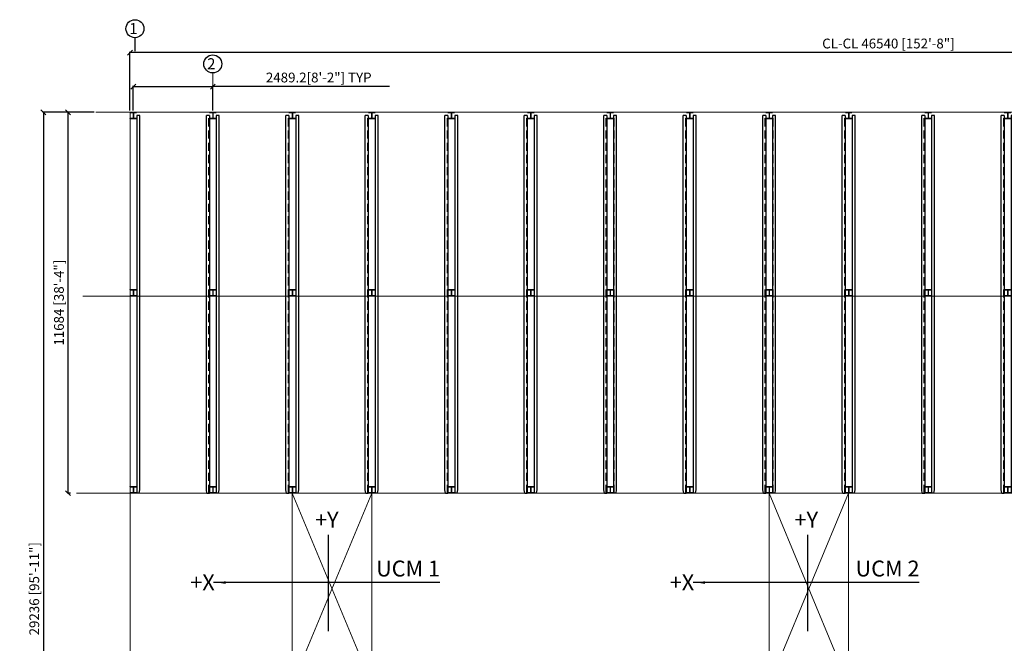
# Model space of a CAD drawing. Units: inches. Extents: x -6740414755 to 759062, y -770464 to 129074.
# Drawn here: x 225570 to 255781, y 108995 to 128128 of the extents above; entities that cross this region are included whole.
import ezdxf

# ---------------------------------------------------------------- set-up
doc = ezdxf.new("R2010")
doc.units = ezdxf.units.IN
doc.header["$LTSCALE"] = 50
doc.header["$MEASUREMENT"] = 0
doc.linetypes.add('Amconstr', pattern=[9999, 9999, 0])
doc.linetypes.add('DASHED', pattern=[0.75, 0.5, -0.25])
for name, color, linetype, lineweight in [('AM_5', 3, 'Continuous', 15), ('AM_CL', 1, 'Amconstr', 15), ('TEXT', 7, 'Continuous', 20)]:
    doc.layers.add(name, color=color, linetype=linetype, lineweight=lineweight)
for name, color, linetype in [('DIM', 1, 'Continuous'), ('Grid referance', 1, 'Continuous'), ('RP GRID-text', 3, 'Continuous'), ('RP-CHANNELS', 5, 'Continuous'), ('RP-COLUMNS', 7, 'Continuous'), ('RPS PST 100', 1, 'Continuous')]:
    doc.layers.add(name, color=color, linetype=linetype)
doc.styles.add('ARIAL', font='arial.ttf')
doc.styles.add('ROMANS', font='romans')
doc.styles.add('style1', font='ARIALN.TTF')
doc.dimstyles.new('RPS DIM$0', dxfattribs={"dimscale": 1.5, "dimtxt": 200, "dimasz": 150, "dimexe": 25, "dimexo": 50, "dimgap": 50, "dimtad": 1, "dimdec": 0, "dimzin": 0, "dimdsep": 46, "dimtxsty": 'ROMANS', "dimblk": 'OBLIQUE', "dimcen": 0.09, "dimclrd": 8, "dimclre": 8, "dimclrt": 3, "dimadec": 0, "dimazin": 0, "dimtfac": 1, "dimtdec": 0, "dimtix": 1, "dimtmove": 1, "dimatfit": 3, "dimfxl": 0, "dimtolj": 1, "dimtzin": 0, "dimarcsym": 0})
doc.dimstyles.get("Standard").update_dxf_attribs({"dimtxt": 60, "dimasz": 40, "dimexe": 15, "dimexo": 15, "dimgap": 5, "dimtad": 1, "dimdec": 0, "dimzin": 0, "dimdsep": 46, "dimtxsty": 'ARIAL', "dimcen": 0.09, "dimclrd": 8, "dimclre": 8, "dimadec": 0, "dimazin": 0, "dimtfac": 1, "dimtdec": 0, "dimtofl": 0, "dimtmove": 0, "dimatfit": 3, "dimfxl": 0, "dimtolj": 1, "dimtzin": 0, "dimarcsym": 0})

# ---------------------------------------------------------------- blocks, each defined once
blk = doc.blocks.new('topview_column')
at = {"layer": 'RP-COLUMNS', "linetype": 'ByBlock', "ltscale": 100}
for p, q in [((0, 4), (0, -4)), ((0.433, 4), (0, 4)), ((0.433, 4), (0.433, 0.655)), ((7.055, 0.143), (0.945, 0.143)), ((8, 4), (7.567, 4)), ((7.567, 0.655), (7.567, 4)), ((8, -4), (8, 4)), ((0, -4), (0.433, -4)), ((0.433, -0.655), (0.433, -4)), ((7.055, -0.143), (0.945, -0.143)), ((7.567, -4), (7.567, -0.655)), ((7.567, -4), (8, -4))]:
    blk.add_line(p, q, dxfattribs=at)
for centre, start, end in [((0.945, 0.655), 180, 270), ((7.055, 0.655), 270, 0), ((0.945, -0.655), 90, 180), ((7.055, -0.655), 0, 90)]:
    blk.add_arc(centre, 0.512, start, end, dxfattribs=at)
blk = doc.blocks.new('A$C1CBF6372')
at = {"layer": 'RP-CHANNELS', "linetype": 'Continuous'}
for p, q in [((207, 11582), (207, 0)), ((299, 11582), (207, 11582)), ((299, 102), (299, 11582)), ((281, 0), (207, 0)), ((281, 0), (299, 102))]:
    blk.add_line(p, q, dxfattribs=at)
at = {"layer": 'RP-CHANNELS', "linetype": 'DASHED', "ltscale": 10}
blk.add_line((220, 0), (220, 11582), dxfattribs=at)
at = {"layer": 'RP-COLUMNS', "extrusion": (0, 0, -1), "xscale": 25.39344954491085, "yscale": 25.39344930648804, "zscale": -25.39344950002939, "rotation": 90.00003307545207}
for p in [(-102, 11481), (-102, 11481), (-102, 6045), (-102, 0)]:
    blk.add_blockref('topview_column', p, dxfattribs=at)
blk = doc.blocks.new('_Oblique')
at = {"color": 0, "linetype": 'ByBlock', "lineweight": -2}
blk.add_line((-0.5, -0.5), (0.5, 0.5), dxfattribs=at)
blk = doc.blocks.new('*D21')
at = {"layer": 'AM_5', "color": 8, "lineweight": -2, "transparency": 16777216}
for p, q in [((228954, 125337), (228954, 127143)), ((275495, 127118), (228954, 127118)), ((275495, 125337), (275495, 127143))]:
    blk.add_line(p, q, dxfattribs=at)
at = {"layer": 'Defpoints', "color": 0, "transparency": 16777216}
for p in [(228954, 127118), (228954, 125287), (275495, 125287)]:
    blk.add_point(p, dxfattribs=at)
at = {"layer": 'AM_5', "color": 8, "lineweight": -2, "transparency": 16777216, "xscale": 150, "yscale": 150, "zscale": 150, "rotation": 180}
blk.add_blockref('_Oblique', (228954, 127118), dxfattribs=at)
at = {"layer": 'AM_5', "color": 8, "lineweight": -2, "transparency": 16777216, "xscale": 150, "yscale": 150, "zscale": 150}
blk.add_blockref('_Oblique', (275495, 127118), dxfattribs=at)
at = {"layer": 'AM_5', "color": 1, "transparency": 16777216, "insert": (252225, 127397), "char_height": 300, "attachment_point": 5, "style": 'ROMANS'}
blk.add_mtext('\\A1;CL-CL 46540 [152\'-8"]', dxfattribs=at)
blk = doc.blocks.new('*D22')
at = {"layer": 'AM_5', "color": 8, "lineweight": -2, "transparency": 16777216}
for p, q in [((227851, 125287), (226271, 125287)), ((226296, 125287), (226296, 96051)), ((227851, 96051), (226271, 96051))]:
    blk.add_line(p, q, dxfattribs=at)
at = {"layer": 'Defpoints', "color": 0, "transparency": 16777216}
for p in [(227901, 125287), (226296, 96051), (227901, 96051)]:
    blk.add_point(p, dxfattribs=at)
at = {"layer": 'AM_5', "color": 8, "lineweight": -2, "transparency": 16777216, "xscale": 150, "yscale": 150, "zscale": 150}
for p, rotation in [((226296, 125287), 90), ((226296, 96051), 270)]:
    blk.add_blockref('_Oblique', p, dxfattribs=dict(at, rotation=rotation))
at = {"layer": 'AM_5', "color": 1, "transparency": 16777216, "insert": (226017, 110669), "char_height": 300, "attachment_point": 5, "rotation": 90, "style": 'ROMANS'}
blk.add_mtext('\\A1;29236 [95\'-11"]', dxfattribs=at)
blk = doc.blocks.new('*D23')
at = {"layer": 'AM_5', "color": 8, "lineweight": -2, "transparency": 16777216}
for p, q in [((229056, 125337), (229056, 126100)), ((229056, 126075), (231495, 126075)), ((231495, 125337), (231495, 126100)), ((236917, 126075), (231495, 126075))]:
    blk.add_line(p, q, dxfattribs=at)
at = {"layer": 'Defpoints', "color": 0, "transparency": 16777216}
for p in [(231495, 126075), (229056, 125287), (231495, 125287)]:
    blk.add_point(p, dxfattribs=at)
at = {"layer": 'AM_5', "color": 8, "lineweight": -2, "transparency": 16777216, "xscale": 150, "yscale": 150, "zscale": 150, "rotation": 180}
blk.add_blockref('_Oblique', (229056, 126075), dxfattribs=at)
at = {"layer": 'AM_5', "color": 8, "lineweight": -2, "transparency": 16777216, "xscale": 150, "yscale": 150, "zscale": 150}
blk.add_blockref('_Oblique', (231495, 126075), dxfattribs=at)
at = {"layer": 'AM_5', "color": 1, "transparency": 16777216, "insert": (234745, 126354), "char_height": 300, "attachment_point": 5, "style": 'ROMANS'}
blk.add_mtext('\\A1;2489.2[8\'-2"] TYP', dxfattribs=at)
blk = doc.blocks.new('*D25')
at = {"layer": 'AM_5', "color": 8, "lineweight": -2, "transparency": 16777216}
for p, q in [((227851, 125287), (227028, 125287)), ((227053, 113603), (227053, 125287)), ((227131, 113603), (227028, 113603))]:
    blk.add_line(p, q, dxfattribs=at)
at = {"layer": 'Defpoints', "color": 0, "transparency": 16777216}
for p in [(227053, 125287), (227901, 125287), (227181, 113603)]:
    blk.add_point(p, dxfattribs=at)
at = {"layer": 'AM_5', "color": 8, "lineweight": -2, "transparency": 16777216, "xscale": 150, "yscale": 150, "zscale": 150}
for p, rotation in [((227053, 125287), 90), ((227053, 113603), 270)]:
    blk.add_blockref('_Oblique', p, dxfattribs=dict(at, rotation=rotation))
at = {"layer": 'AM_5', "color": 1, "transparency": 16777216, "insert": (226774, 119445), "char_height": 300, "attachment_point": 5, "rotation": 90, "style": 'ROMANS'}
blk.add_mtext('\\A1;11684 [38\'-4"]', dxfattribs=at)
blk = doc.blocks.new('x')
at = {"layer": 'AM_5'}
for p, q in [((79.2, -282), (79.2, -51)), ((175.2, -51), (79.2, -51)), ((175.2, -51), (175.2, -282)), ((175.2, -282), (79.2, -282))]:
    blk.add_line(p, q, dxfattribs=at)
at = {"layer": 'AM_5', "color": 3}
for p, q in [((175.2, -51), (79.2, -282)), ((175.2, -282), (79.2, -51))]:
    blk.add_line(p, q, dxfattribs=at)
blk = doc.blocks.new('A$C2BBC3BAA')
at = {"layer": 'RP-CHANNELS', "linetype": 'Continuous'}
for p, q in [((0, 102), (0, 11582)), ((92, 11582), (0, 11582)), ((92, 11582), (92, 0)), ((304, 11582), (304, 0)), ((396, 11582), (304, 11582)), ((396, 102), (396, 11582)), ((19, 0), (0, 102)), ((19, 0), (92, 0)), ((377, 0), (304, 0)), ((377, 0), (396, 102))]:
    blk.add_line(p, q, dxfattribs=at)
at = {"layer": 'RP-CHANNELS', "linetype": 'DASHED', "ltscale": 10}
for p, q in [((79, 0), (79, 11582)), ((316, 0), (316, 11582))]:
    blk.add_line(p, q, dxfattribs=at)
at = {"layer": 'RP-COLUMNS', "extrusion": (0, 0, -1), "xscale": 25.39344954491085, "yscale": 25.39344930648804, "zscale": -25.39344950002939, "rotation": 90.00003307545212}
for p in [(-198, 11481), (-198, 11481), (-198, 6045), (-198, 0)]:
    blk.add_blockref('topview_column', p, dxfattribs=at)
blk = doc.blocks.new('*U102')
at = {"layer": 'RPS PST 100'}
blk.add_blockref('A$C2BBC3BAA', (-198, -5842), dxfattribs=at)
blk = doc.blocks.new('*U103')
at = {"layer": 'RPS PST 100', "color": 0, "linetype": 'ByBlock', "lineweight": -2, "transparency": 16777216}
for p in [(-7316.4, 0), (-4877.6, 0), (-2438.8, 0), (0, 0)]:
    blk.add_blockref('*U102', p, dxfattribs=at)
blk = doc.blocks.new('*U104')
at = {"layer": 'RPS PST 100'}
blk.add_blockref('A$C2BBC3BAA', (-198, -5842), dxfattribs=at)
blk = doc.blocks.new('*U105')
at = {"layer": 'RPS PST 100', "color": 0, "linetype": 'ByBlock', "lineweight": -2, "transparency": 16777216}
for p in [(0, 0), (2438.8, 0), (4877.6, 0), (7316.4, 0), (9755.2, 0), (12194, 0), (14632.8, 0)]:
    blk.add_blockref('*U104', p, dxfattribs=at)

msp = doc.modelspace()

# ---------------------------------------------------------------- linework, layer by layer
at = {"layer": 'AM_CL'}
for p, q in [((278341.11, 125286.97), (227901.2, 125286.97)), ((228954.38, 125286.97), (228954.38, 96050.97)), ((278487.22, 119647.97), (227510.25, 119647.97)), ((278190.89, 113602.97), (227309.21, 113602.97)), ((278190.89, 113602.97), (227309.21, 113602.97)), ((278515.44, 113602.97), (227635.75, 113602.97))]:
    msp.add_line(p, q, dxfattribs=at)
at = {"layer": 'RP GRID-text', "color": 6, "linetype": 'ByBlock', "const_width": 33.75}
for points in [[(229106.77, 127576.34), (229106.77, 127155.93)], [(231494.76, 126495.75), (231494.76, 126075.33)]]:
    msp.add_lwpolyline(points, dxfattribs=at)
at = {"layer": 'RP GRID-text', "color": 6, "linetype": 'ByBlock'}
for centre in [(229106.78, 127852.19), (231494.77, 126771.59)]:
    msp.add_circle(centre, 275.85, dxfattribs=at)
at = {"layer": 'TEXT'}
for points in [[(231884.69, 110859.17), (235050.36, 110859.17)], [(246596.22, 110859.17), (249761.9, 110859.17)]]:
    msp.add_lwpolyline(points, dxfattribs=at)
for points in [[(231884.69, 110818.53), (231640.85, 110859.17), (231884.69, 110899.81)], [(246596.22, 110818.53), (246352.38, 110859.17), (246596.22, 110899.81)]]:
    msp.add_solid(points, dxfattribs=at)

# ---------------------------------------------------------------- block references
at = {"layer": 'DIM', "xscale": 25.4, "yscale": 25.4, "zscale": 25.4}
for p in [(231921.55, 114898.17), (246554.35, 114898.17)]:
    msp.add_blockref('x', p, dxfattribs=at)
at = {"layer": 'RPS PST 100'}
for name, p in [('A$C1CBF6372', (228954.38, 113602.97)), ('*U103', (238811.16, 119444.97)), ('*U105', (241249.95, 119444.97))]:
    msp.add_blockref(name, p, dxfattribs=at)

# ---------------------------------------------------------------- texts
at = {"layer": 'Grid referance', "color": 3, "linetype": 'Continuous', "style": 'style1'}
for s, p in [('1', (228931.31, 127685.79)), ('2', (231319.3, 126605.2))]:
    msp.add_text(s, height=339.47, dxfattribs=at).set_placement(p)
at = {"layer": 'TEXT'}
for s, p in [('+Y', (234631.67, 112542.53, -154.83)), ('+Y', (249343.2, 112542.53, -154.83)), ('UCM 1', (236504.93, 111045.23)), ('UCM 2', (251216.46, 111045.23)), ('+X', (230803.82, 110621.15)), ('+X', (245515.35, 110621.15))]:
    msp.add_text(s, height=487.68, dxfattribs=at).set_placement(p)

# ---------------------------------------------------------------- dimensions: what is measured, and where the dimension line sits
at = {"layer": 'AM_5', "color": 8}
dim = msp.add_linear_dim(base=(228954.38, 127118.43), p1=(275494.74, 125286.97), p2=(228954.38, 125286.97), angle=0.000033, text='CL-CL <>', dimstyle='RPS DIM$0', override={"dimscale": 1, "dimtxt": 300, "dimclrt": 1}, dxfattribs=at)
dim.commit()
dim.dimension.update_dxf_attribs({"geometry": '*D21', "text_midpoint": (252224.56, 127397)})
dim = msp.add_linear_dim(base=(231494.76, 126075.33), p1=(229055.97, 125286.97), p2=(231494.76, 125286.97), angle=359.999967, text='2489.2[8\'-2"] TYP', dimstyle='RPS DIM$0', override={"dimscale": 1, "dimtxt": 300, "dimdec": 1, "dimclrt": 1}, dxfattribs=at)
dim.commit()
dim.dimension.update_dxf_attribs({"geometry": '*D23', "text_midpoint": (234745.15, 126378.9), "dimtype": 160})
for base, p1, p2, picture, middle in [((226295.52, 96050.97), (227901.2, 125286.97), (227901.2, 96050.97), '*D22', (226016.95, 110668.97)), ((227052.79, 125286.97), (227180.91, 113602.97), (227901.2, 125286.97), '*D25', (226774.22, 119444.97))]:
    dim = msp.add_linear_dim(base=base, p1=p1, p2=p2, angle=90, dimstyle='RPS DIM$0', override={"dimscale": 1, "dimtxt": 300, "dimclrt": 1}, dxfattribs=at)
    dim.commit()
    dim.dimension.update_dxf_attribs({"geometry": picture, "text_midpoint": middle})

# ---------------------------------------------------------------- leaders
at = {"layer": 'TEXT'}
for points in [[(235033.14, 112321.52), (235033.14, 109371.42)], [(249744.68, 112321.52), (249744.68, 109371.42)], [(238459.88, 110859.17), (231521.21, 110859.17)], [(253171.42, 110859.17), (246232.75, 110859.17)]]:
    msp.add_leader(points, dimstyle='Standard', override={"dimscale": 1}, dxfattribs=at)

doc.saveas('drawing.dxf')
